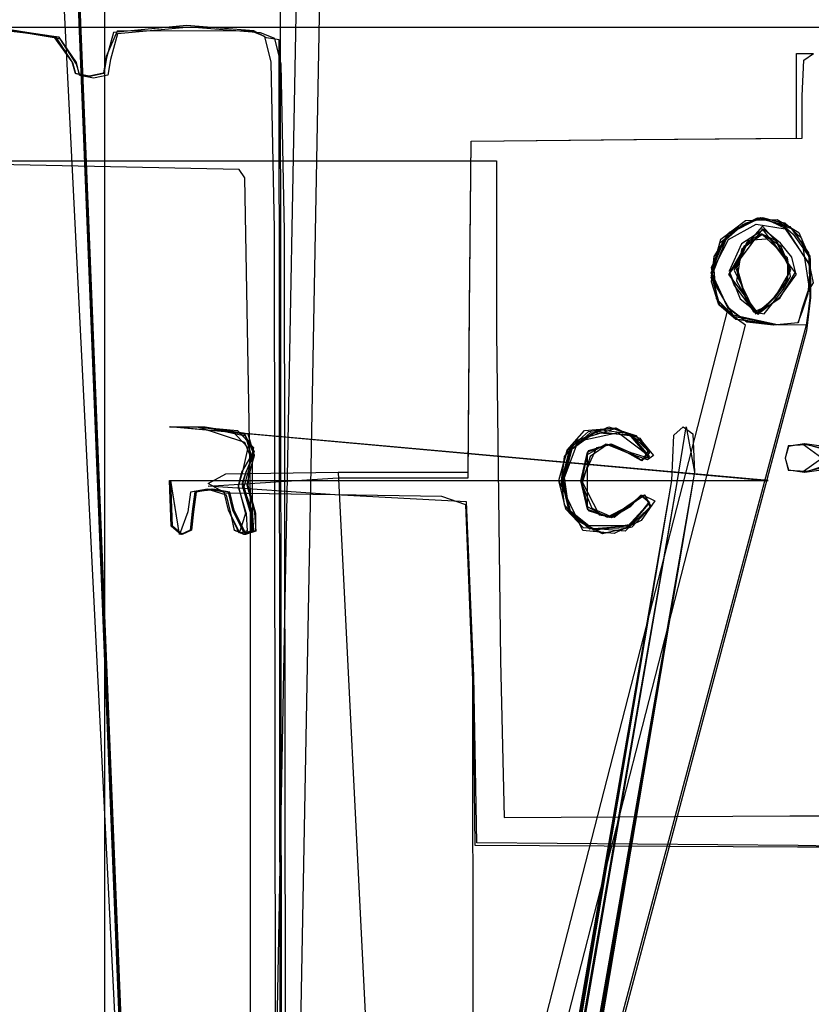
# Model space of a CAD drawing. Extents: x -69 to 67, y -16 to 73.
# Drawn here: x -4 to 6, y 42 to 55 of the extents above; entities that cross this region are included whole.
import ezdxf

# ---------------------------------------------------------------- set-up
doc = ezdxf.new("R2010")
doc.units = 0

msp = doc.modelspace()

# ---------------------------------------------------------------- linework, layer by layer
at = {"layer": 'Layer 1'}
for p, q in [((-0.11193, 72.901416), (-1.25608, 10.9863)), ((-4.666954, 72.395307), (-1.49863, 9.46623)), ((-4.666954, 72.395307), (-1.49863, 9.46623)), ((-4.293599, 72.403462), (-1.81451, 11.1215)), ((-1.814511, 10.291953), (-4.293599, 72.403462)), ((-4.293599, 72.3953), (-1.79732, 11.1142)), ((-1.797314, 10.292816), (-4.293599, 72.3953)), ((-4.293597, 72.395307), (-1.81346, 11.1329)), ((-1.813464, 10.311516), (-4.293597, 72.395307)), ((-4.293597, 72.395307), (-1.81346, 11.1329)), ((-1.813464, 10.311516), (-4.293597, 72.395307)), ((-4.29358, 72.395333), (-1.81451, 11.1051)), ((-1.814509, 10.28372), (-4.29358, 72.395333)), ((-4.293558, 72.395333), (-1.81451, 11.1051)), ((-1.814509, 10.28372), (-4.293558, 72.395333)), ((-4.293543, 72.403436), (-1.81451, 11.1215)), ((-1.814511, 10.291953), (-4.293543, 72.403436)), ((-4.293512, 72.395284), (-1.81451, 11.1051)), ((-1.814509, 10.28372), (-4.293512, 72.395284)), ((-1.583489, 10.216002), (-0.439336, 71.485349)), ((-3.26539, 11.6039), (-3.26539, 68.5995)), ((-0.933387, 41.7078), (-0.952219, 58.460237)), ((-0.933387, 41.7078), (-0.952219, 58.460237)), ((-41.724251, 55.045741), (18.8545, 55.0458)), ((-3.869742, 54.915067), (-4.814924, 55.0257)), ((-3.938895, 54.923021), (-4.811498, 55.050854)), ((-3.907748, 54.911752), (-4.735502, 55.046031)), ((-3.856076, 54.891315), (-4.684809, 55.025666)), ((-3.103749, 54.994247), (-3.248187, 54.658226)), ((-3.153243, 54.976573), (-3.242849, 54.640552)), ((-2.186751, 55.06733), (-3.153243, 54.976573)), ((-1.344069, 54.996871), (-3.103749, 54.994247)), ((-2.140623, 55.047016), (-3.101572, 54.956136)), ((-2.140623, 55.047016), (-3.101572, 54.956136)), ((-1.301393, 54.996701), (-2.186751, 55.06733)), ((-1.212392, 54.971071), (-2.140623, 55.047016)), ((-1.212392, 54.971071), (-2.140623, 55.047016)), ((-1.152985, 54.9222), (-1.344069, 54.996871)), ((-1.133383, 54.903362), (-1.301393, 54.996701)), ((-1.021308, 54.8964), (-1.212392, 54.971071)), ((-1.021308, 54.8964), (-1.212392, 54.971071)), ((-3.696215, 54.58728), (-3.938895, 54.923021)), ((-3.690877, 54.575731), (-3.907748, 54.911752)), ((-3.639677, 54.579046), (-3.869742, 54.915067)), ((-3.639206, 54.555294), (-3.856076, 54.891315)), ((-3.101572, 54.956136), (-3.191178, 54.620115)), ((-3.101572, 54.956136), (-3.191178, 54.620115)), ((-1.069909, 54.580955), (-1.152985, 54.9222)), ((-0.965371, 54.8795), (-1.133383, 54.903362)), ((-0.938349, 54.5552), (-1.021308, 54.8964)), ((-0.938349, 54.5552), (-1.021308, 54.8964)), ((-0.946575, 35.297), (-0.965371, 54.8795)), ((-3.655276, 54.43382), (-3.696215, 54.58728)), ((-3.64918, 54.427937), (-3.690877, 54.575731)), ((-3.600211, 54.40952), (-3.639677, 54.579046)), ((-3.248187, 54.658226), (-3.283015, 54.439732)), ((-3.242849, 54.640552), (-3.278481, 54.433339)), ((-3.191178, 54.620115), (-3.22681, 54.412902)), ((-3.191178, 54.620115), (-3.22681, 54.412902)), ((-1.026802, 52.378613), (-1.069909, 54.580955)), ((5.86169, 54.1393), (5.86169, 54.6982)), ((5.86169, 54.6982), (6.08571, 54.6982)), ((5.93636, 54.1393), (5.960016, 54.609676)), ((5.960016, 54.609676), (6.085703, 54.698207)), ((-3.597509, 54.407501), (-3.639206, 54.555294)), ((-0.895228, 52.3531), (-0.938349, 54.5552)), ((-0.895228, 52.3531), (-0.938349, 54.5552)), ((-3.472201, 54.399504), (-3.655276, 54.43382)), ((-3.466863, 54.394137), (-3.64918, 54.427937)), ((-3.415192, 54.3737), (-3.600211, 54.40952)), ((-3.415192, 54.3737), (-3.597509, 54.407501)), ((-3.283015, 54.439732), (-3.472201, 54.399504)), ((-3.278481, 54.433339), (-3.466863, 54.394137)), ((-3.22681, 54.412902), (-3.415192, 54.3737)), ((-3.22681, 54.412902), (-3.415192, 54.3737)), ((5.861701, 53.580394), (5.86169, 54.1393)), ((5.936358, 53.580408), (5.93636, 54.1393)), ((1.548306, 51.35664), (1.568102, 53.54077)), ((1.548319, 51.31937), (1.568098, 53.54084)), ((1.568098, 53.54084), (3.752228, 53.560624)), ((1.568102, 53.54077), (3.714901, 53.560582)), ((3.714901, 53.560582), (5.861701, 53.580394)), ((3.752228, 53.560624), (5.936358, 53.580408)), ((-7.018612, 53.279443), (1.90412, 53.2795)), ((-1.492942, 53.167435), (-7.018612, 53.279443)), ((1.90412, 53.2795), (1.904269, 51.02069)), ((-1.418271, 53.05543), (-1.492942, 53.167435)), ((-1.3436, 48.8365), (-1.418271, 53.05543)), ((4.866151, 52.249265), (5.188348, 52.495092)), ((4.95671, 52.313691), (5.39125, 52.532725)), ((4.95987, 52.314453), (5.378206, 52.527927)), ((4.959888, 52.314517), (5.361001, 52.526712)), ((4.979097, 52.340971), (5.348602, 52.526739)), ((5.155361, 52.439421), (5.426906, 52.527045)), ((5.188348, 52.495092), (5.606623, 52.507099)), ((5.189671, 52.458142), (5.413685, 52.532812)), ((5.348602, 52.526739), (5.775129, 52.41319)), ((5.361001, 52.526712), (5.775113, 52.413244)), ((5.378206, 52.527927), (5.808529, 52.382468)), ((5.39125, 52.532725), (5.708296, 52.462146)), ((5.413685, 52.532812), (5.637699, 52.47076)), ((5.426906, 52.527045), (5.723113, 52.389462)), ((5.606623, 52.507099), (5.893275, 52.336271)), ((-1.00805, 35.319), (-1.026802, 52.378613)), ((4.850308, 52.197478), (5.081898, 52.383472)), ((4.899346, 52.216141), (5.155361, 52.439421)), ((4.964965, 52.244625), (5.332558, 52.446359)), ((5.413713, 52.38157), (4.965686, 51.779955)), ((5.081898, 52.383472), (5.189671, 52.458142)), ((5.43256, 52.374757), (5.136033, 52.185078)), ((5.411783, 52.420807), (5.18872, 52.162278)), ((5.332558, 52.446359), (5.711593, 52.383794)), ((5.599412, 52.211297), (5.411783, 52.420807)), ((5.86174, 51.786415), (5.413713, 52.38157)), ((5.651273, 52.196706), (5.43256, 52.374757)), ((5.637699, 52.47076), (5.81675, 52.312882)), ((5.708296, 52.462146), (5.928335, 52.259317)), ((5.711593, 52.383794), (6.03088, 51.92262)), ((5.723113, 52.389462), (6.044554, 51.891822)), ((5.775113, 52.413244), (6.02175, 52.069018)), ((5.775129, 52.41319), (6.021765, 52.068964)), ((5.808529, 52.382468), (6.038782, 52.020911)), ((-0.87637, 35.2952), (-0.895228, 52.3531)), ((-0.87637, 35.2952), (-0.895228, 52.3531)), ((4.736864, 51.740084), (4.959888, 52.314517)), ((4.741568, 51.87129), (4.95671, 52.313691)), ((4.741618, 51.768988), (4.866151, 52.249265)), ((4.741653, 51.806203), (4.964965, 52.244625)), ((4.7655, 51.953159), (4.979097, 52.340971)), ((4.777739, 52.016624), (4.95987, 52.314453)), ((5.411147, 52.308766), (5.138463, 52.10954)), ((5.413609, 52.308711), (5.166501, 52.150343)), ((5.413675, 52.308717), (5.166566, 52.150348)), ((5.402287, 52.317979), (5.206174, 52.206587)), ((5.524639, 52.252499), (5.225889, 52.227603)), ((5.60329, 52.221727), (5.402287, 52.317979)), ((5.742814, 51.998861), (5.411147, 52.308766)), ((5.6611, 52.149811), (5.413609, 52.308711)), ((5.661165, 52.149817), (5.413675, 52.308717)), ((5.748595, 51.940281), (5.524639, 52.252499)), ((5.81675, 52.312882), (6.029892, 52.013243)), ((5.893275, 52.336271), (6.042123, 51.989945)), ((5.928335, 52.259317), (6.043297, 51.510365)), ((4.736725, 51.802242), (4.899346, 52.216141)), ((4.741644, 51.801079), (4.850308, 52.197478)), ((5.136033, 52.185078), (4.973633, 51.825941)), ((5.18872, 52.162278), (4.977179, 51.804355)), ((5.166501, 52.150343), (5.040253, 51.840361)), ((5.166566, 52.150348), (5.040319, 51.840367)), ((5.225889, 52.227603), (5.067621, 51.857822)), ((5.138463, 52.10954), (5.068923, 51.698975)), ((5.206174, 52.206587), (5.072228, 51.889737)), ((5.779314, 51.848373), (5.599412, 52.211297)), ((5.75191, 51.915645), (5.60329, 52.221727)), ((5.799015, 52.010027), (5.651273, 52.196706)), ((5.786965, 51.837364), (5.6611, 52.149811)), ((5.787031, 51.83737), (5.661165, 52.149817)), ((4.73874, 51.682355), (4.777739, 52.016624)), ((5.782202, 51.756404), (5.742814, 51.998861)), ((5.851655, 51.810098), (5.799015, 52.010027)), ((6.02175, 52.069018), (6.043347, 51.510427)), ((6.021765, 52.068964), (6.043363, 51.510373)), ((6.029892, 52.013243), (6.036634, 51.44878)), ((6.038782, 52.020911), (6.044994, 51.453661)), ((6.042123, 51.989945), (6.046989, 51.475462)), ((4.828135, 51.434979), (4.741568, 51.87129)), ((4.806701, 51.460575), (4.7655, 51.953159)), ((5.067621, 51.857822), (5.189371, 51.467288)), ((5.072228, 51.889737), (5.192974, 51.462713)), ((5.688071, 51.584465), (5.779314, 51.848373)), ((5.747432, 51.712444), (5.748593, 51.940282)), ((5.748593, 51.940282), (5.748595, 51.940281)), ((5.749648, 51.705674), (5.75191, 51.915659)), ((5.75191, 51.915659), (5.75191, 51.915645)), ((6.044554, 51.891822), (6.011082, 51.5247)), ((6.03088, 51.92262), (6.084554, 51.671551)), ((4.959941, 51.332278), (4.736725, 51.802242)), ((5.026612, 51.242297), (4.736864, 51.740084)), ((4.850451, 51.374263), (4.741618, 51.768988)), ((4.959914, 51.332331), (4.741644, 51.801079)), ((4.958268, 51.345883), (4.741653, 51.806203)), ((4.965686, 51.779955), (5.35471, 51.26335)), ((4.973633, 51.825941), (5.120407, 51.46005)), ((4.977179, 51.804355), (5.040329, 51.636758)), ((5.040253, 51.840361), (5.32243, 51.263316)), ((5.040319, 51.840367), (5.322496, 51.263322)), ((5.581862, 51.480624), (5.786965, 51.837364)), ((5.581928, 51.48063), (5.787031, 51.83737)), ((5.644392, 51.468418), (5.851655, 51.810098)), ((5.64831, 51.486684), (5.86174, 51.786415)), ((5.688046, 51.584432), (5.782202, 51.756404)), ((4.836296, 51.382812), (4.73874, 51.682355)), ((5.040329, 51.636758), (5.115, 51.539688)), ((5.068923, 51.698975), (5.296038, 51.28667)), ((5.541047, 51.394045), (5.688046, 51.584432)), ((5.541072, 51.394078), (5.688071, 51.584465)), ((5.574461, 51.48729), (5.747432, 51.712444)), ((5.580417, 51.481935), (5.749648, 51.705674)), ((6.084554, 51.671551), (6.011041, 51.562)), ((5.044135, 51.22054), (4.806701, 51.460575)), ((5.115, 51.539688), (5.297392, 51.289656)), ((5.120407, 51.46005), (5.354203, 51.276333)), ((5.189371, 51.467288), (5.350111, 51.26294)), ((5.192974, 51.462713), (5.357335, 51.253761)), ((5.32243, 51.263316), (5.581862, 51.480624)), ((5.322496, 51.263322), (5.581928, 51.48063)), ((5.350111, 51.26294), (5.574461, 51.48729)), ((5.354203, 51.276333), (5.644392, 51.468404)), ((5.35471, 51.26335), (5.648311, 51.486684)), ((5.357335, 51.253761), (5.580417, 51.481935)), ((5.581862, 51.480624), (5.581862, 51.480624)), ((5.581928, 51.48063), (5.581928, 51.48063)), ((5.644392, 51.468404), (5.644392, 51.468418)), ((5.648311, 51.486684), (5.64831, 51.486684)), ((6.011041, 51.562), (5.93637, 51.337986)), ((6.011082, 51.5247), (5.93641, 51.296278)), ((6.043297, 51.510365), (5.993771, 51.11397)), ((6.043347, 51.510427), (5.993821, 51.114032)), ((6.043363, 51.510373), (5.993836, 51.113978)), ((6.044994, 51.453661), (5.994053, 51.113967)), ((6.046989, 51.475462), (5.996366, 51.039291)), ((-5.597585, 10.30577), (4.959914, 51.332331)), ((1.52851, 49.1725), (1.548306, 51.35664)), ((5.057835, 51.191372), (4.828135, 51.434979)), ((5.063834, 51.189163), (4.836296, 51.382812)), ((5.081872, 51.18863), (4.850451, 51.374263)), ((4.958267, 51.345882), (4.958268, 51.345883)), ((5.203675, 51.154633), (4.958267, 51.345882)), ((5.207805, 51.154171), (4.95994, 51.332278)), ((4.95994, 51.332278), (4.959941, 51.332278)), ((5.297392, 51.289656), (5.541072, 51.394078)), ((5.434336, 51.263752), (5.541047, 51.394045)), ((5.541047, 51.394045), (5.541047, 51.394045)), ((5.541072, 51.394078), (5.541072, 51.394078)), ((5.93637, 51.337986), (5.885975, 51.143623)), ((6.036634, 51.44878), (5.990755, 51.114059)), ((1.52854, 49.0979), (1.548319, 51.31937)), ((5.026611, 51.24229), (5.026612, 51.242297)), ((5.610401, 51.116007), (5.026611, 51.24229)), ((5.044133, 51.220432), (5.044135, 51.22054)), ((5.610416, 51.116518), (5.044133, 51.220432)), ((5.296038, 51.28667), (5.434336, 51.263752)), ((5.93641, 51.296278), (5.878916, 51.141651)), ((-5.32406, 10.13447), (5.189645, 51.11396)), ((5.990755, 51.114059), (-4.97303, 10.0875)), ((5.610351, 51.118712), (5.057835, 51.191375)), ((5.057835, 51.191375), (5.057835, 51.191372)), ((5.610508, 51.118709), (5.063833, 51.189165)), ((5.063833, 51.189165), (5.063834, 51.189163)), ((5.189645, 51.11396), (5.081872, 51.18863)), ((5.555637, 51.113972), (5.203675, 51.154633)), ((5.55731, 51.114008), (5.207805, 51.154171)), ((5.885975, 51.143623), (5.555637, 51.113972)), ((5.878916, 51.141651), (5.55731, 51.114008)), ((5.993771, 51.11397), (5.610351, 51.118712)), ((5.993821, 51.114032), (5.610401, 51.116007)), ((5.993836, 51.113978), (5.610416, 51.116518)), ((5.994053, 51.113967), (5.610508, 51.118709)), ((5.996366, 51.039291), (-4.9207, 10.0598)), ((1.904269, 51.02069), (1.953629, 46.68908)), ((5.41366, 49.0605), (-2.41188, 49.7699)), ((-2.41188, 49.7699), (-1.94145, 49.7699)), ((5.413641, 49.06051), (-2.41188, 49.7699)), ((-2.41188, 49.7699), (-1.94145, 49.7699)), ((5.413613, 49.060515), (-2.41188, 49.7699)), ((-2.41188, 49.7699), (-1.97812, 49.7699)), ((5.413673, 49.060515), (-2.41188, 49.7699)), ((-2.41188, 49.7699), (-1.99628, 49.7699)), ((5.41366, 49.060567), (-2.41188, 49.7699)), ((-2.41188, 49.7699), (-1.96919, 49.7699)), ((5.413686, 49.060599), (-2.39469, 49.7699)), ((-2.39469, 49.7699), (-2.040002, 49.768771)), ((5.488384, 49.060546), (-2.39469, 49.7699)), ((-2.39469, 49.7699), (-2.077337, 49.768771)), ((5.48834, 49.060515), (-2.39469, 49.7699)), ((-2.39469, 49.7699), (-2.03795, 49.7699)), ((-2.077337, 49.768771), (-1.591157, 49.722512)), ((-2.040002, 49.768771), (-1.516486, 49.722512)), ((-2.03795, 49.7699), (-1.423805, 49.567583)), ((-1.99628, 49.7699), (-1.436246, 49.692602)), ((-1.97812, 49.7699), (-1.418886, 49.673892)), ((-1.96919, 49.7699), (-1.409156, 49.652561)), ((-1.94145, 49.7699), (-1.381416, 49.680295)), ((-1.94145, 49.7699), (-1.381416, 49.680295)), ((2.972293, 49.589678), (3.385038, 49.769891)), ((3.385038, 49.769891), (3.742655, 49.657014)), ((4.24147, 49.662552), (4.368216, 49.769891)), ((4.241499, 49.662546), (4.368244, 49.769886)), ((4.241517, 49.662536), (4.368263, 49.769876)), ((4.241518, 49.662603), (4.368263, 49.769942)), ((4.24153, 49.662551), (4.368276, 49.769891)), ((4.241544, 49.662635), (4.368289, 49.769975)), ((4.2936, 49.060515), (4.405607, 49.769891)), ((4.293644, 49.060546), (4.405651, 49.769922)), ((4.368216, 49.769891), (4.494223, 49.676552)), ((4.368244, 49.769886), (4.494252, 49.676547)), ((4.368263, 49.769942), (4.49427, 49.676603)), ((4.368263, 49.769876), (4.49427, 49.676537)), ((4.368276, 49.769891), (4.494283, 49.676552)), ((4.368289, 49.769975), (4.494297, 49.676635)), ((4.405607, 49.769891), (4.517614, 49.17252)), ((4.405651, 49.769922), (4.517658, 49.172551)), ((-1.591157, 49.722512), (-1.378881, 49.496832)), ((-1.516486, 49.722512), (-1.30421, 49.496832)), ((-1.436246, 49.692602), (-1.296451, 49.446372)), ((-1.418886, 49.673892), (-1.321208, 49.352214)), ((-1.409156, 49.652561), (-1.296512, 49.401924)), ((-1.381416, 49.680295), (-1.294347, 49.38997)), ((-1.381416, 49.680295), (-1.294322, 49.390719)), ((2.836236, 49.461913), (3.064864, 49.723493)), ((2.837898, 49.46494), (3.117327, 49.710537)), ((2.862191, 49.447518), (3.143353, 49.698016)), ((2.893217, 49.515192), (3.253273, 49.733722)), ((2.903116, 49.480232), (3.221247, 49.715499)), ((2.979653, 49.583322), (3.509548, 49.696877)), ((2.981247, 49.597329), (3.454605, 49.743819)), ((3.064864, 49.723493), (3.474628, 49.75918)), ((3.117327, 49.710537), (3.47703, 49.757587)), ((3.143353, 49.698016), (3.652875, 49.671395)), ((3.221247, 49.715499), (3.687491, 49.650519)), ((3.253273, 49.733722), (3.662904, 49.682492)), ((3.454605, 49.743819), (3.795834, 49.623379)), ((3.474628, 49.75918), (3.830293, 49.566363)), ((3.47703, 49.757587), (3.83027, 49.566373)), ((3.509548, 49.696877), (3.92024, 49.384962)), ((3.652875, 49.671395), (3.920257, 49.353172)), ((3.662904, 49.682492), (3.906125, 49.452022)), ((3.687491, 49.650519), (3.919144, 49.377897)), ((3.742655, 49.657014), (3.920187, 49.429636)), ((4.218873, 49.060515), (4.24147, 49.662552)), ((4.218901, 49.06051), (4.241499, 49.662546)), ((4.21892, 49.060567), (4.241518, 49.662603)), ((4.21892, 49.0605), (4.241517, 49.662536)), ((4.218933, 49.060515), (4.24153, 49.662551)), ((4.218946, 49.060599), (4.241544, 49.662635)), ((4.494223, 49.676552), (4.517558, 49.17252)), ((4.494252, 49.676547), (4.517586, 49.172515)), ((4.49427, 49.676603), (4.517605, 49.172571)), ((4.49427, 49.676537), (4.517605, 49.172505)), ((4.494283, 49.676552), (4.517618, 49.17252)), ((4.494297, 49.676635), (4.517631, 49.172604)), ((-1.423805, 49.567583), (-1.342391, 49.374069)), ((2.775272, 49.063581), (2.893217, 49.515192)), ((2.800171, 49.103957), (2.979653, 49.583322)), ((2.8023, 49.377639), (2.972293, 49.589678)), ((2.803245, 49.379667), (2.981247, 49.597329)), ((3.408912, 49.54324), (3.100532, 49.435847)), ((3.346809, 49.541258), (3.10143, 49.401443)), ((3.346869, 49.54126), (3.10149, 49.401445)), ((3.419833, 49.543161), (3.113781, 49.456341)), ((3.41986, 49.543181), (3.113808, 49.456361)), ((3.41989, 49.54313), (3.113838, 49.456309)), ((3.367769, 49.538613), (3.140424, 49.379905)), ((3.417081, 49.535145), (3.222273, 49.495706)), ((3.621502, 49.43387), (3.346809, 49.541258)), ((3.621562, 49.433872), (3.346869, 49.54126)), ((3.628786, 49.42731), (3.367769, 49.538613)), ((3.669223, 49.433871), (3.408912, 49.54324)), ((3.628763, 49.42732), (3.417081, 49.535145)), ((3.669213, 49.433932), (3.419833, 49.543161)), ((3.66924, 49.433952), (3.41986, 49.543181)), ((3.66927, 49.433901), (3.41989, 49.54313)), ((3.795834, 49.623379), (3.920247, 49.424728)), ((3.83027, 49.566373), (3.975861, 49.39227)), ((3.830293, 49.566363), (3.975883, 49.39226)), ((5.756302, 49.513453), (5.712298, 49.359199)), ((5.75713, 49.51387), (5.712327, 49.359194)), ((5.755514, 49.521201), (5.712345, 49.359251)), ((5.751883, 49.519551), (5.712345, 49.359184)), ((5.755523, 49.521149), (5.712354, 49.359199)), ((5.755527, 49.521149), (5.712358, 49.359199)), ((5.75554, 49.521233), (5.712371, 49.359283)), ((5.755567, 49.52118), (5.712398, 49.35923)), ((5.955026, 49.531926), (5.751883, 49.519551)), ((5.992362, 49.53177), (5.755514, 49.521201)), ((5.992371, 49.531718), (5.755523, 49.521149)), ((5.992375, 49.531718), (5.755527, 49.521149)), ((5.992388, 49.531802), (5.75554, 49.521233)), ((5.992415, 49.531749), (5.755567, 49.52118)), ((5.965658, 49.545878), (5.756302, 49.513453)), ((5.973676, 49.545873), (5.75713, 49.51387)), ((6.197708, 49.359184), (5.955026, 49.531926)), ((6.22802, 49.473815), (5.965658, 49.545878)), ((6.190223, 49.513871), (5.973676, 49.545873)), ((6.215812, 49.483106), (5.992362, 49.53177)), ((6.215821, 49.483055), (5.992371, 49.531718)), ((6.215825, 49.483055), (5.992375, 49.531718)), ((6.215839, 49.483139), (5.992388, 49.531802)), ((6.215865, 49.483086), (5.992415, 49.531749)), ((-1.378881, 49.496832), (-1.45143, 49.183327)), ((-1.296451, 49.446372), (-1.407354, 49.169597)), ((-1.296512, 49.401924), (-1.404742, 49.171768)), ((-1.30421, 49.496832), (-1.376759, 49.183327)), ((-1.294347, 49.38997), (-1.370107, 49.132953)), ((-1.294322, 49.390719), (-1.3677, 49.134444)), ((2.72548, 49.06051), (2.837898, 49.46494)), ((2.725498, 49.0605), (2.836236, 49.461913)), ((2.762783, 49.060515), (2.8023, 49.377639)), ((2.762843, 49.060515), (2.803245, 49.379667)), ((2.766195, 49.065543), (2.862191, 49.447518)), ((2.789003, 49.058948), (2.903116, 49.480232)), ((3.100532, 49.435847), (3.012166, 49.060472)), ((3.222273, 49.495706), (3.024161, 49.06051)), ((3.113781, 49.456341), (3.026734, 49.060582)), ((3.113808, 49.456361), (3.026761, 49.060602)), ((3.113838, 49.456309), (3.026791, 49.060551)), ((3.140424, 49.379905), (3.029384, 49.012514)), ((3.10143, 49.401443), (3.10143, 48.719583)), ((3.10149, 49.401445), (3.10149, 48.719585)), ((3.815212, 49.325463), (3.621502, 49.43387)), ((3.814584, 49.325376), (3.621562, 49.433872)), ((3.895992, 49.335815), (3.628763, 49.42732)), ((3.896015, 49.335805), (3.628786, 49.42731)), ((3.821992, 49.323579), (3.669213, 49.433932)), ((3.81165, 49.324535), (3.669223, 49.433871)), ((3.920257, 49.353172), (3.66924, 49.433952)), ((3.811269, 49.324579), (3.66927, 49.433901)), ((3.919144, 49.377897), (3.811269, 49.324579)), ((3.92024, 49.384962), (3.81165, 49.324535)), ((3.920247, 49.424728), (3.814584, 49.325376)), ((3.920187, 49.429636), (3.815212, 49.325463)), ((3.906125, 49.452022), (3.821992, 49.323579)), ((3.975861, 49.39227), (3.895992, 49.335815)), ((3.975883, 49.39226), (3.896015, 49.335805)), ((-1.342391, 49.374069), (-1.462221, 49.171767)), ((-1.321208, 49.352214), (-1.323296, 48.6685)), ((5.712298, 49.359199), (5.756478, 49.204848)), ((5.712327, 49.359194), (5.75713, 49.204518)), ((5.712345, 49.359251), (5.755514, 49.1973)), ((5.712345, 49.359184), (5.751883, 49.198812)), ((5.712354, 49.359199), (5.755523, 49.197249)), ((5.712358, 49.359199), (5.755527, 49.197249)), ((5.712371, 49.359283), (5.755541, 49.197332)), ((5.712398, 49.35923), (5.755567, 49.19728)), ((5.955026, 49.186444), (6.197708, 49.359184)), ((5.967425, 49.17252), (6.25511, 49.26586)), ((4.517658, 49.172551), (-2.26217, 10.463)), ((4.517605, 49.172571), (-2.22261, 10.4367)), ((4.517631, 49.172604), (-2.20542, 10.4474)), ((4.517614, 49.17252), (-2.19244, 10.4034)), ((4.517586, 49.172515), (-2.14038, 10.4204)), ((4.517605, 49.172505), (-2.13029, 10.4578)), ((4.517558, 49.17252), (-2.06136, 10.3276)), ((4.517618, 49.17252), (-2.06136, 10.3276)), ((-1.904178, 49.023174), (-1.670972, 49.152224)), ((-1.904149, 49.023176), (-1.670942, 49.152226)), ((-1.904138, 49.023221), (-1.670932, 49.152271)), ((-1.904118, 49.023171), (-1.670912, 49.152221)), ((-1.904111, 49.023227), (-1.670905, 49.152277)), ((-1.670972, 49.152224), (-0.187868, 49.172515)), ((-1.670942, 49.152226), (-0.187839, 49.172517)), ((-1.670932, 49.152271), (-0.187828, 49.172562)), ((-1.670912, 49.152221), (-0.187808, 49.172512)), ((-1.670905, 49.152277), (-0.187801, 49.172568)), ((-1.462221, 49.171767), (-1.508406, 48.994613)), ((-1.45143, 49.183327), (-1.50734, 48.980991)), ((-1.407354, 49.169597), (-1.453834, 49.029779)), ((-1.404742, 49.171768), (-1.452439, 48.994614)), ((-1.376759, 49.183327), (-1.432669, 48.980991)), ((-1.3677, 49.134444), (-1.392648, 49.005116)), ((-1.370107, 49.132953), (-1.378955, 48.997873)), ((-0.187868, 49.172515), (1.52851, 14.8652)), ((-0.187839, 49.172517), (1.52851, 14.8791)), ((-0.187828, 49.172562), (1.52851, 14.8796)), ((-0.187808, 49.172512), (1.52851, 14.856)), ((-0.187801, 49.172568), (1.52851, 49.1725)), ((5.751883, 49.198812), (5.955026, 49.186444)), ((5.755514, 49.1973), (5.992362, 49.186734)), ((5.755523, 49.197249), (5.992371, 49.186682)), ((5.755527, 49.197249), (5.992375, 49.186682)), ((5.755541, 49.197332), (5.992388, 49.186766)), ((5.755567, 49.19728), (5.992415, 49.186713)), ((5.756478, 49.204848), (5.967425, 49.17252)), ((5.75713, 49.204518), (5.973676, 49.172515)), ((5.973676, 49.172515), (6.190223, 49.204518)), ((5.992362, 49.186734), (6.215812, 49.23539)), ((5.992371, 49.186682), (6.215821, 49.235339)), ((5.992375, 49.186682), (6.215825, 49.235339)), ((5.992388, 49.186766), (6.215838, 49.235423)), ((5.992415, 49.186713), (6.215865, 49.23537)), ((-2.52129, 10.2127), (4.21892, 49.060567)), ((-2.5041, 10.2234), (4.218946, 49.060599)), ((-2.48619, 10.239), (4.293644, 49.060546)), ((-2.43907, 10.1964), (4.218901, 49.06051)), ((-2.42898, 10.2338), (4.21892, 49.0605)), ((-2.41645, 10.1794), (4.2936, 49.060515)), ((-2.411883, 49.060524), (5.41366, 49.060567)), ((-2.389286, 48.458488), (-2.411883, 49.060524)), ((-2.389283, 48.458488), (-2.411881, 49.060524)), ((-2.411881, 49.060524), (5.413673, 49.060515)), ((-2.389283, 48.458487), (-2.41188, 49.060524)), ((-2.41188, 49.060524), (5.413641, 49.06051)), ((-2.38928, 48.458487), (-2.411878, 49.060524)), ((-2.411878, 49.060524), (5.41366, 49.0605)), ((-2.389266, 48.458487), (-2.411863, 49.060523)), ((-2.411863, 49.060523), (5.413613, 49.060515)), ((-2.394691, 49.060411), (5.413686, 49.060599)), ((-2.372093, 48.458375), (-2.394691, 49.060411)), ((-2.39469, 49.060411), (5.488384, 49.060546)), ((-2.282683, 48.351146), (-2.39469, 49.060522)), ((-2.39469, 49.060522), (5.48834, 49.060515)), ((-2.282683, 48.351035), (-2.39469, 49.060411)), ((-2.36004, 10.1036), (4.218873, 49.060515)), ((-2.36004, 10.1036), (4.218933, 49.060515)), ((-1.676044, 48.894161), (-1.904178, 49.023174)), ((-1.676015, 48.894162), (-1.904149, 49.023176)), ((-1.676005, 48.894208), (-1.904138, 49.023221)), ((-1.904126, 48.985887), (-0.187796, 49.097892)), ((-0.228426, 48.873879), (-1.904126, 48.985887)), ((-1.675984, 48.894157), (-1.904118, 49.023171)), ((-1.67643, 48.894213), (-1.904111, 49.023227)), ((-1.508406, 48.994613), (-1.410163, 48.628517)), ((-1.453834, 49.029779), (-1.331729, 48.668501)), ((-1.452439, 48.994614), (-1.343441, 48.626447)), ((-1.392648, 49.005116), (-1.28945, 48.636918)), ((-1.378955, 48.997873), (-1.278317, 48.631162)), ((-0.187796, 49.097892), (1.52854, 49.0979)), ((2.819713, 48.684876), (2.72548, 49.06051)), ((3.04128, 48.4011), (2.725498, 49.0605)), ((2.8023, 48.743391), (2.762783, 49.060515)), ((2.80236, 48.743391), (2.762843, 49.060515)), ((2.856344, 48.680467), (2.766195, 49.065543)), ((2.859986, 48.650432), (2.775272, 49.063581)), ((2.883301, 48.638321), (2.789003, 49.058948)), ((2.863614, 48.672568), (2.800171, 49.103957)), ((3.012166, 49.060472), (3.100532, 48.685097)), ((3.024161, 49.06051), (3.256254, 48.61035)), ((3.026734, 49.060582), (3.113781, 48.664827)), ((3.026761, 49.060602), (3.113808, 48.664847)), ((3.026791, 49.060551), (3.113838, 48.664795)), ((3.029384, 49.012514), (3.160738, 48.698717)), ((-2.135956, 48.908141), (-2.170676, 48.64983)), ((-2.135956, 48.90803), (-2.170676, 48.649719)), ((-1.913835, 48.948514), (-2.135956, 48.908141)), ((-1.913835, 48.948403), (-2.135956, 48.90803)), ((-2.078477, 48.908143), (-2.113197, 48.649832)), ((-2.081036, 48.91468), (-2.113195, 48.654562)), ((-2.081035, 48.91468), (-2.113194, 48.654562)), ((-2.081033, 48.91468), (-2.113192, 48.654561)), ((-2.081019, 48.914679), (-2.113178, 48.654561)), ((-2.061285, 48.90803), (-2.096005, 48.649719)), ((-1.870514, 48.93458), (-2.081036, 48.91468)), ((-1.870513, 48.93458), (-2.081035, 48.91468)), ((-1.870511, 48.934579), (-2.081033, 48.91468)), ((-1.870496, 48.934579), (-2.081019, 48.914679)), ((-1.856356, 48.948516), (-2.078477, 48.908143)), ((-1.839164, 48.948403), (-2.061285, 48.90803)), ((-1.690997, 48.907856), (-1.913835, 48.948514)), ((-1.690997, 48.907745), (-1.913835, 48.948403)), ((-1.662436, 48.870728), (-1.870514, 48.93458)), ((-1.662435, 48.870727), (-1.870513, 48.93458)), ((-1.662433, 48.870727), (-1.870511, 48.934579)), ((-1.662419, 48.870727), (-1.870496, 48.934579)), ((-1.633519, 48.907858), (-1.856356, 48.948516)), ((-1.616326, 48.907745), (-1.839164, 48.948403)), ((-1.633818, 48.66912), (-1.690997, 48.907856)), ((-1.633818, 48.669012), (-1.690997, 48.907745)), ((-0.232001, 48.873884), (-1.67643, 48.894213)), ((-0.228478, 48.873831), (-1.676044, 48.894161)), ((-0.228449, 48.873833), (-1.676015, 48.894162)), ((-0.228438, 48.873878), (-1.676005, 48.894208)), ((-0.228418, 48.873828), (-1.675984, 48.894157)), ((-1.604657, 48.631163), (-1.662436, 48.870728)), ((-1.604656, 48.631163), (-1.662435, 48.870727)), ((-1.604654, 48.631162), (-1.662433, 48.870727)), ((-1.604639, 48.631162), (-1.662419, 48.870727)), ((-1.576339, 48.669122), (-1.633519, 48.907858)), ((-1.559147, 48.669012), (-1.616326, 48.907745)), ((-1.50734, 48.980991), (-1.400282, 48.626337)), ((-1.432669, 48.980991), (-1.325611, 48.626337)), ((1.183518, 48.853104), (-0.232001, 48.873884)), ((1.506652, 48.780492), (-0.228478, 48.873831)), ((1.506681, 48.780494), (-0.228449, 48.873833)), ((1.507672, 48.780539), (-0.228438, 48.873878)), ((1.507164, 48.78054), (-0.228426, 48.873879)), ((1.506712, 48.780489), (-0.228418, 48.873828)), ((3.621553, 48.724484), (3.839176, 48.869858)), ((3.638831, 48.724493), (3.861071, 48.873836)), ((3.63886, 48.724488), (3.857489, 48.875646)), ((3.638874, 48.724562), (3.818465, 48.869249)), ((3.638891, 48.724495), (3.818482, 48.869183)), ((3.658908, 48.724582), (3.809425, 48.87036)), ((3.658938, 48.72453), (3.809455, 48.870309)), ((3.67459, 48.72445), (3.813723, 48.870378)), ((3.809425, 48.87036), (3.920257, 48.773491)), ((3.809455, 48.870309), (3.920287, 48.77344)), ((3.813723, 48.870378), (3.92024, 48.773359)), ((3.818465, 48.869249), (3.919087, 48.780566)), ((3.818482, 48.869183), (3.919104, 48.7805)), ((3.839176, 48.869858), (3.994909, 48.795762)), ((3.857489, 48.875646), (3.941255, 48.72223)), ((3.861071, 48.873836), (3.931633, 48.704853)), ((-1.3436, 11.7008), (-1.3436, 48.8365)), ((1.498679, 48.74321), (1.183518, 48.853104)), ((1.58881, 46.4284), (1.498679, 48.74321)), ((1.593799, 46.466292), (1.506652, 48.780492)), ((1.593829, 46.466294), (1.506681, 48.780494)), ((1.593859, 46.466289), (1.506712, 48.780489)), ((1.60491, 46.4844), (1.507164, 48.78054)), ((1.594128, 46.466339), (1.507672, 48.780539)), ((2.972293, 48.531352), (2.8023, 48.743391)), ((2.972353, 48.531352), (2.80236, 48.743391)), ((3.363302, 48.578986), (3.638831, 48.724493)), ((3.363362, 48.578988), (3.638891, 48.724495)), ((3.389361, 48.580624), (3.638874, 48.724562)), ((3.42158, 48.575507), (3.658908, 48.724582)), ((3.42161, 48.575456), (3.658938, 48.72453)), ((3.422246, 48.573486), (3.67459, 48.72445)), ((3.423452, 48.581275), (3.621553, 48.724484)), ((3.45815, 48.580807), (3.63886, 48.724488)), ((3.920257, 48.773491), (3.634939, 48.458799)), ((3.919087, 48.780566), (3.645122, 48.437057)), ((3.919104, 48.7805), (3.645139, 48.436991)), ((3.92024, 48.773359), (3.645994, 48.464875)), ((3.920287, 48.77344), (3.678515, 48.481121)), ((3.994909, 48.795762), (3.811625, 48.534413)), ((-2.170676, 48.64983), (-2.282683, 48.351146)), ((-2.170676, 48.649719), (-2.282683, 48.351035)), ((-2.113197, 48.649832), (-2.141199, 48.407151)), ((-2.113194, 48.654562), (-2.141051, 48.407742)), ((-2.113195, 48.654562), (-2.141051, 48.407743)), ((-2.113192, 48.654561), (-2.141048, 48.407742)), ((-2.113178, 48.654561), (-2.141035, 48.407742)), ((-2.096005, 48.649719), (-2.124006, 48.407038)), ((-1.494653, 48.367786), (-1.633818, 48.66912)), ((-1.483897, 48.365609), (-1.633818, 48.669012)), ((-1.555815, 48.407199), (-1.604657, 48.631163)), ((-1.554059, 48.402694), (-1.604656, 48.631163)), ((-1.554468, 48.403671), (-1.604654, 48.631162)), ((-1.555515, 48.406409), (-1.604639, 48.631162)), ((-1.426418, 48.365719), (-1.576339, 48.669122)), ((-1.409226, 48.365609), (-1.559147, 48.669012)), ((-1.410163, 48.628517), (-1.494653, 48.367786)), ((-1.400282, 48.626337), (-1.388303, 48.398218)), ((-1.343441, 48.626447), (-1.330897, 48.398247)), ((-1.331729, 48.668501), (-1.311706, 48.402406)), ((-1.325611, 48.626337), (-1.313632, 48.398218)), ((-1.323296, 48.6685), (-1.305077, 48.401942)), ((-1.28945, 48.636918), (-1.271737, 48.395138)), ((-1.278317, 48.631162), (-1.280034, 48.3976)), ((3.051351, 48.438467), (2.819713, 48.684876)), ((3.133616, 48.420666), (2.856344, 48.680467)), ((3.13359, 48.42224), (2.859986, 48.650432)), ((3.12062, 48.4646), (2.863614, 48.672568)), ((3.190404, 48.405029), (2.883301, 48.638321)), ((3.100532, 48.685097), (3.422246, 48.573486)), ((3.10143, 48.719583), (3.363302, 48.578986)), ((3.10149, 48.719585), (3.363362, 48.578988)), ((3.113781, 48.664827), (3.389361, 48.580624)), ((3.113808, 48.664847), (3.42158, 48.575507)), ((3.113838, 48.664795), (3.42161, 48.575456)), ((3.160738, 48.698717), (3.423452, 48.581275)), ((3.256254, 48.61035), (3.45815, 48.580807)), ((3.941255, 48.72223), (3.601505, 48.394723)), ((3.931633, 48.704853), (3.688382, 48.445578)), ((2.972292, 48.531351), (2.972293, 48.531352)), ((3.31597, 48.361424), (2.972292, 48.531351)), ((3.301841, 48.360772), (2.972353, 48.531354)), ((2.972353, 48.531354), (2.972353, 48.531352)), ((3.645994, 48.464875), (3.12062, 48.464557)), ((3.12062, 48.464557), (3.12062, 48.4646)), ((3.678515, 48.481121), (3.190403, 48.405036)), ((3.811625, 48.534413), (3.455273, 48.363719)), ((-2.26254, 48.351148), (-2.389286, 48.458488)), ((-2.262538, 48.351148), (-2.389283, 48.458488)), ((-2.262537, 48.351148), (-2.389283, 48.458487)), ((-2.262535, 48.351148), (-2.38928, 48.458487)), ((-2.26252, 48.351147), (-2.389266, 48.458487)), ((-2.245348, 48.351035), (-2.372093, 48.458375)), ((-2.141199, 48.407151), (-2.26254, 48.351148)), ((-2.141051, 48.407743), (-2.262538, 48.351148)), ((-2.141051, 48.407742), (-2.262537, 48.351148)), ((-2.141048, 48.407742), (-2.262535, 48.351148)), ((-2.141035, 48.407742), (-2.26252, 48.351147)), ((-2.124006, 48.407038), (-2.245348, 48.351035)), ((-1.430084, 48.351148), (-1.555815, 48.407199)), ((-1.426798, 48.351147), (-1.555515, 48.406409)), ((-1.414303, 48.351147), (-1.554468, 48.403671)), ((-1.409337, 48.351148), (-1.554059, 48.402694)), ((-1.388303, 48.398218), (-1.483897, 48.365609)), ((-1.311706, 48.402406), (-1.430084, 48.351148)), ((-1.305077, 48.401942), (-1.426798, 48.351147)), ((-1.330897, 48.398247), (-1.426418, 48.365719)), ((-1.280034, 48.3976), (-1.414303, 48.351147)), ((-1.271737, 48.395138), (-1.409337, 48.351148)), ((-1.313632, 48.398218), (-1.409226, 48.365609)), ((3.455273, 48.363719), (3.04128, 48.401105)), ((3.04128, 48.401105), (3.04128, 48.4011)), ((3.601505, 48.394723), (3.051348, 48.438492)), ((3.051348, 48.438492), (3.051351, 48.438467)), ((3.645122, 48.437057), (3.13359, 48.422268)), ((3.13359, 48.422268), (3.13359, 48.42224)), ((3.634939, 48.458799), (3.133616, 48.420671)), ((3.133616, 48.420671), (3.133616, 48.420666)), ((3.190403, 48.405036), (3.190404, 48.405029)), ((3.645139, 48.436991), (3.301841, 48.360772)), ((3.688382, 48.445578), (3.31597, 48.361424)), ((1.953629, 46.68908), (2.002844, 44.61628)), ((1.62038, 9.91041), (1.58881, 46.4284)), ((1.621512, 44.245432), (1.593799, 46.466292)), ((1.621541, 44.245434), (1.593829, 46.466294)), ((1.621572, 44.245429), (1.593859, 46.466289)), ((1.620173, 44.245479), (1.594128, 46.466339)), ((1.64277, 44.2816), (1.60491, 46.4844)), ((2.002844, 44.61628), (5.773774, 44.635612)), ((5.773774, 44.635612), (9.544704, 44.654973)), ((5.875833, 44.226203), (1.620173, 44.245479)), ((5.876482, 44.226156), (1.621512, 44.245432)), ((5.876511, 44.226158), (1.621541, 44.245434)), ((5.876542, 44.226153), (1.621572, 44.245429)), ((5.883611, 44.244301), (1.64277, 44.2816)), ((10.131493, 44.206927), (5.875833, 44.226203)), ((10.131452, 44.20688), (5.876482, 44.226156)), ((10.131481, 44.206882), (5.876511, 44.226158)), ((10.131512, 44.206877), (5.876542, 44.226153)), ((9.574416, 44.192815), (5.883611, 44.244301))]:
    msp.add_line(p, q, dxfattribs=at)

doc.saveas('drawing.dxf')
